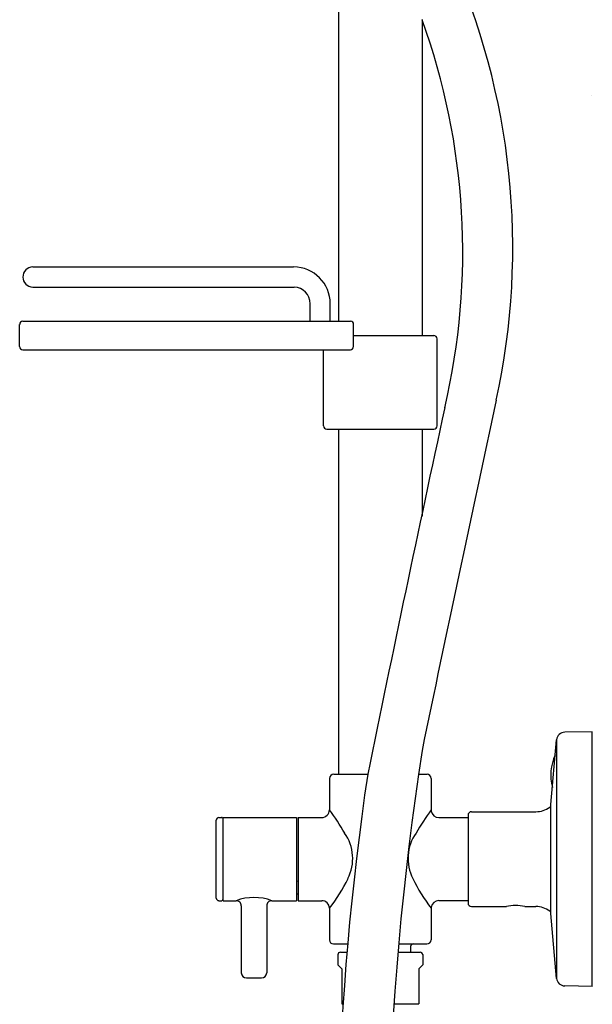
# Model space of a CAD drawing. Units: inches. Extents: x 8208.8 to 8230.8, y 2707.1 to 2754.7.
# Drawn here: x 8224 to 8230.8, y 2725.5 to 2737.1 of the extents above; entities that cross this region are included whole.
import ezdxf

# ---------------------------------------------------------------- set-up
doc = ezdxf.new("R2010")
doc.units = ezdxf.units.IN
doc.header["$LTSCALE"] = 0.64311
doc.header["$MEASUREMENT"] = 0
doc.layers.get('0').update_dxf_attribs({"color": 255, "linetype": 'CONTINUOUS'})
doc.layers.get('Defpoints').update_dxf_attribs({"linetype": 'CONTINUOUS'})
doc.styles.get("Standard").update_dxf_attribs({"font": 'txt', "width": 0.8})

msp = doc.modelspace()

# ---------------------------------------------------------------- linework, layer by layer
for p, q in [((8227.765, 2738.498), (8227.765, 2733.526)), ((8228.749, 2737.077), (8228.749, 2733.356)), ((8224.159, 2734.164), (8227.235, 2734.164)), ((8224.159, 2733.927), (8227.241, 2733.927)), ((8227.43, 2733.526), (8227.43, 2733.73)), ((8227.667, 2733.526), (8227.667, 2733.73)), ((8224.005, 2733.226), (8224.005, 2733.486)), ((8224.043, 2733.526), (8227.905, 2733.526)), ((8227.942, 2733.226), (8227.942, 2733.486)), ((8227.942, 2733.356), (8228.887, 2733.356)), ((8228.927, 2732.293), (8228.927, 2733.317)), ((8224.044, 2733.187), (8227.904, 2733.187)), ((8227.588, 2732.293), (8227.588, 2733.187)), ((8227.627, 2732.254), (8228.887, 2732.254)), ((8227.765, 2732.254), (8227.765, 2728.187)), ((8228.749, 2732.254), (8228.749, 2731.228)), ((8230.757, 2728.687), (8230.433, 2728.681)), ((8230.757, 2725.687), (8230.757, 2728.687)), ((8230.27, 2727.83), (8230.335, 2728.593)), ((8230.335, 2728.593), (8230.335, 2725.781)), ((8227.657, 2728.138), (8227.657, 2727.766)), ((8227.708, 2728.187), (8228.109, 2728.187)), ((8228.707, 2728.187), (8228.809, 2728.187)), ((8228.857, 2728.138), (8228.857, 2727.753)), ((8230.27, 2726.545), (8230.27, 2727.83)), ((8226.323, 2726.727), (8226.323, 2727.647)), ((8226.353, 2727.677), (8226.384, 2727.677)), ((8226.403, 2727.677), (8227.268, 2727.677)), ((8226.403, 2726.697), (8226.403, 2727.677)), ((8227.268, 2727.677), (8227.268, 2726.697)), ((8227.287, 2727.677), (8227.567, 2727.677)), ((8227.287, 2727.677), (8227.287, 2726.697)), ((8228.947, 2727.676), (8229.292, 2727.676)), ((8229.292, 2727.705), (8229.292, 2726.669)), ((8229.332, 2727.745), (8230.093, 2727.745)), ((8227.268, 2726.929), (8227.287, 2726.928)), ((8227.276, 2726.776), (8227.287, 2726.776)), ((8226.353, 2726.697), (8226.384, 2726.697)), ((8226.403, 2726.697), (8226.558, 2726.697)), ((8226.618, 2726.637), (8226.618, 2725.847)), ((8226.918, 2726.637), (8226.918, 2725.847)), ((8226.979, 2726.697), (8227.268, 2726.697)), ((8227.287, 2726.697), (8227.568, 2726.697)), ((8227.657, 2726.608), (8227.657, 2726.237)), ((8228.857, 2726.621), (8228.857, 2726.236)), ((8228.947, 2726.699), (8229.292, 2726.699)), ((8229.332, 2726.629), (8229.744, 2726.629)), ((8229.961, 2726.629), (8230.093, 2726.629)), ((8230.335, 2725.781), (8230.27, 2726.545)), ((8227.707, 2726.187), (8227.872, 2726.187)), ((8228.474, 2726.187), (8228.807, 2726.187)), ((8228.615, 2726.157), (8228.615, 2726.09)), ((8227.757, 2726.06), (8227.757, 2725.94)), ((8227.787, 2726.09), (8227.864, 2726.09)), ((8228.465, 2726.09), (8228.728, 2726.09)), ((8228.757, 2726.061), (8228.757, 2725.94)), ((8227.757, 2725.94), (8227.802, 2725.895)), ((8227.802, 2725.895), (8227.802, 2725.48)), ((8228.757, 2725.94), (8228.712, 2725.895)), ((8228.712, 2725.895), (8228.712, 2725.48)), ((8226.678, 2725.787), (8226.858, 2725.787)), ((8230.757, 2725.687), (8230.433, 2725.693)), ((8227.802, 2725.48), (8227.818, 2725.48)), ((8228.419, 2725.48), (8228.712, 2725.48))]:
    msp.add_line(p, q)
for centre, radius, start, end in [((8221.41, 2734.39), 8.409, 347.6604, 24.2818), ((8221.204, 2734.341), 8.026, 346.7776, 19.926), ((8224.161, 2734.045), 0.118, 91.0263, 268.9737), ((8227.235, 2733.731), 0.432, 359.878, 89.878), ((8227.237, 2733.734), 0.193, 358.8671, 88.8671), ((8224.044, 2733.487), 0.0386, 91.1877, 181.1877), ((8227.904, 2733.487), 0.0386, 358.8123, 88.8123), ((8228.887, 2733.317), 0.0394, 0, 90.001), ((8224.044, 2733.226), 0.0389, 179.3685, 269.3685), ((8227.903, 2733.226), 0.0389, 270.6315, 0.6315), ((8628.67, 2646.194), 408.867, 167.81317, 168.43155), ((8662.866, 2638.511), 443.339, 167.74793, 168.29303), ((8227.627, 2732.293), 0.0394, 180, 270), ((8228.887, 2732.293), 0.0394, 270, 360), ((8230.435, 2728.581), 0.1, 90.9976, 173.3052), ((8263.513, 2723.111), 35.174, 171.2415, 186.1249), ((8230.812, 2728.18), 0.545, 154.4926, 195.709), ((8227.709, 2728.136), 0.0514, 90.6504, 177.4534), ((8260.657, 2723.327), 32.909, 171.5077, 185.4696), ((8228.807, 2728.137), 0.05, 0.9806, 88.3408), ((8227.567, 2727.767), 0.0899, 270.0477, 359.494), ((8225.271, 2726.007), 2.966, 30.089, 36.4322), ((8231.246, 2726.007), 2.966, 143.6366, 149.911), ((8228.948, 2727.768), 0.0921, 189.3012, 269.4692), ((8230.089, 2728.023), 0.278, 270.7617, 306.7684), ((8230.28, 2727.759), 0.048, 102.1665, 120.3637), ((8226.353, 2727.647), 0.0299, 90.0273, 179.7867), ((8226.384, 2727.657), 0.0197, 359.0856, 89.3134), ((8229.332, 2727.705), 0.04, 90, 180), ((8227.409, 2727.193), 0.523, 333.233, 35.1059), ((8229.107, 2727.193), 0.523, 144.8941, 206.767), ((8226.105, 2727.825), 1.973, 321.9112, 333.9121), ((8230.543, 2727.898), 2.123, 206.2994, 217.4131), ((8226.353, 2726.727), 0.0297, 180.1722, 270.0138), ((8226.383, 2726.717), 0.0198, 270.4431, 0.4427), ((8226.768, 2726.12), 0.614, 69.9747, 110.0253), ((8227.276, 2726.768), 0.008, 91, 180), ((8226.558, 2726.637), 0.0598, 359.8007, 90.2644), ((8226.978, 2726.637), 0.06, 89.549, 180.0073), ((8227.567, 2726.607), 0.0898, 0.6916, 89.8757), ((8228.948, 2726.607), 0.0921, 90.5306, 170.6988), ((8229.332, 2726.669), 0.04, 180, 270), ((8229.852, 2726.082), 0.558, 78.7879, 101.2121), ((8230.089, 2726.351), 0.278, 53.2316, 89.2383), ((8230.281, 2726.617), 0.05, 240, 257.4699), ((8227.707, 2726.237), 0.05, 180.5638, 269.998), ((8228.645, 2726.157), 0.03, 90, 180), ((8228.807, 2726.237), 0.05, 270.0035, 359.2475), ((8227.787, 2726.06), 0.03, 90.0907, 180.0907), ((8228.728, 2726.061), 0.0294, 358.8812, 91.1188), ((8226.678, 2725.847), 0.0599, 179.8904, 269.8904), ((8226.858, 2725.847), 0.06, 270.044, 0.044), ((8230.435, 2725.793), 0.0999, 186.5486, 269.013)]:
    msp.add_arc(centre, radius, start, end)

# ---------------------------------------------------------------- texts
at = {"layer": 'Defpoints'}
for tag, p, s in [('MODELNUMBER', (8230.747, 2736.189), 'K-78566A'), ('TRADENAME', (8230.747, 2736.187), 'HYDRORAIL'), ('PRODUCT', (8230.747, 2736.185), 'BATH AND SHOWER FAUCET')]:
    msp.add_attdef(tag, p, s, height=0.001, dxfattribs=at)

doc.saveas('drawing.dxf')
